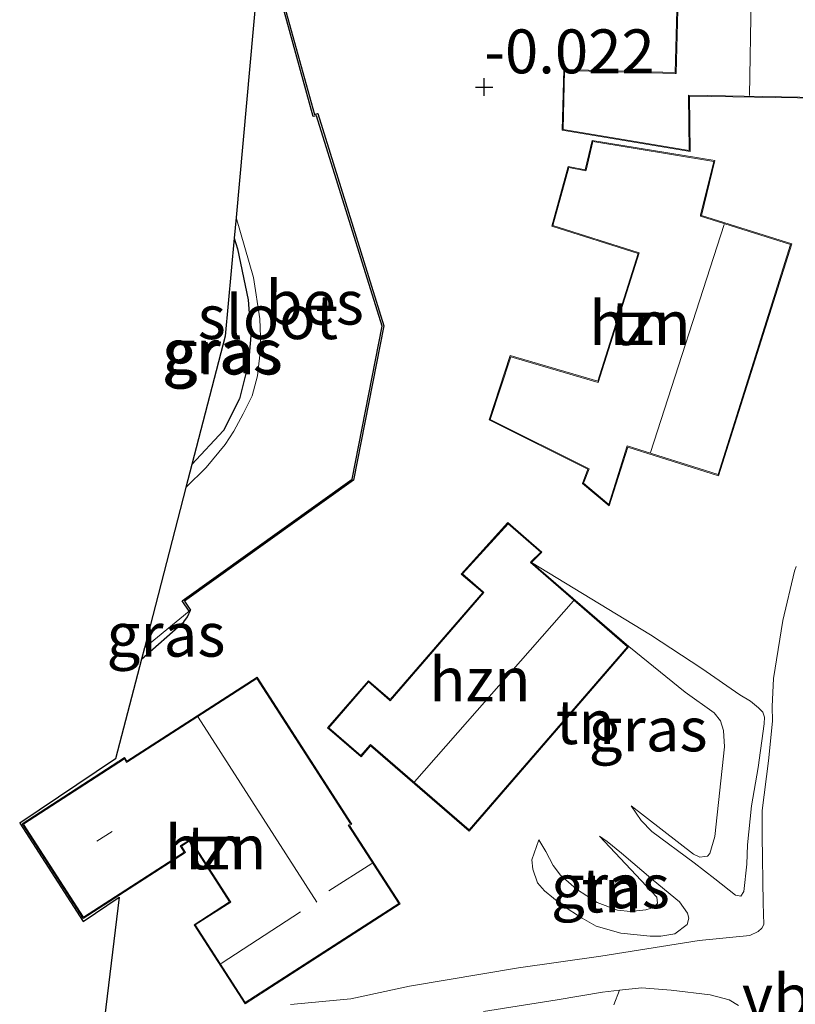
# Model space of a CAD drawing. Units: metres. Extents: x 125589 to 130008, y 506250 to 512500.
# Drawn here: x 129904 to 129948, y 511819 to 511875 of the extents above; entities that cross this region are included whole.
import ezdxf
from ezdxf.enums import TextEntityAlignment as Align

# ---------------------------------------------------------------- set-up
doc = ezdxf.new("R2010")
doc.units = ezdxf.units.M
doc.layers.get('0').update_dxf_attribs({"lineweight": 25})
for name, color, linetype, lineweight in [('B-ME-GW-HOOGTEPUNT-S-B1', 10, 'Continuous', 25), ('B-ME-GW-INSTEEKWATERGANG-L-B1', 10, 'Continuous', 25), ('B-ME-GW-KRUINLIJN-L-B1', 93, 'Continuous', 18), ('B-ME-GW-TEENLIJN-L-B1', 93, 'Continuous', 18), ('B-ME-IE-GRASLAND-GV-B6', 93, 'Continuous', 18), ('B-ME-IE-GRONDWERKLIJN-GROND_INGERICHT-GV-B6', 253, 'Continuous', 18), ('B-ME-KG-KADASTRAAL-DAKRAND-L-B1', 13, 'Continuous', 18), ('B-ME-KG-KADASTRAAL-NOKLIJN-L-B1', 13, 'Continuous', 18), ('B-ME-KG-KADASTRAAL-OPNAMEDTMGRENS-L-B1', 10, 'Continuous', 25), ('B-ME-OB-BESCHOEIING-GV-B6', 10, 'Continuous', 25), ('B-ME-OG-BEBOUWING-GV-B6', 173, 'Continuous', 18), ('B-ME-OG-WATER-GV-B6', 153, 'Continuous', 18), ('B-ME-VH-VERH_SOORT-BITUMEN-GV-B6', 8, 'IE-TERREINAFSCHEIDING-NATUURLIJK-HOUTWAL', 18), ('B-ME-VW-MEUBILAIR_WEGMEUBILAIR-VERKEERSBORD-S-B1', 8, 'Continuous', 18)]:
    doc.layers.add(name, color=color, linetype=linetype, lineweight=lineweight)
doc.styles.add('NLCS-ISO', font='NLCS-ISO.TTF')
doc.linetypes.add('IE-TERREINAFSCHEIDING-NATUURLIJK-HOUTWAL', pattern='A,7,-1.5,[67,NLCS.SHX,S=0.75,R=45,X=0,Y=0],-1.5,7,-1.5,[70,NLCS.SHX,S=0.75,R=0,X=0,Y=0],-1.5', length=20)

# ---------------------------------------------------------------- blocks, each defined once
blk = doc.blocks.new('hoogtepunt')
for p, q in [((-0.5, 0), (0.5, 0)), ((0, 0.5), (0, -0.5))]:
    blk.add_line(p, q)

msp = doc.modelspace()

# ---------------------------------------------------------------- linework, layer by layer
at = {"layer": 'B-ME-GW-INSTEEKWATERGANG-L-B1'}
for points in [[(129916.001, 511862.117, -0.227), (129916.193, 511861.514, -0.225), (129916.802, 511858.606, -0.23), (129916.956, 511856.559, -0.233), (129916.814, 511855.028, -0.24), (129916.302, 511852.973, -0.24), (129915.398, 511851.179, -0.24), (129913.601, 511849.246, -0.236)], [(129910.726, 511838.162, -0.306), (129913.134, 511840.285, -0.251), (129913.352, 511840.577, -0.24), (129913.52, 511840.947, -0.211)]]:
    msp.add_polyline3d(points, dxfattribs=at)
at = {"layer": 'B-ME-GW-KRUINLIJN-L-B1'}
for points in [[(129945.179, 511826.49, 1.494), (129945.213, 511827.594, 1.489), (129945.44, 511829.807, 1.463), (129945.81, 511832, 1.293), (129946.15, 511834.472, 1.111), (129946.18, 511834.864, 1.117), (129946.08, 511835.136, 1.114), (129945.842, 511835.393, 1.077), (129945.378, 511835.768, 1.014), (129944.776, 511836.129, 0.911), (129942.605, 511837.631, 0.772), (129939.685, 511839.549, 0.652), (129932.926, 511843.666, 0.419)], [(129938.593, 511829.816, 0.329), (129939.15, 511828.981, 0.579), (129939.762, 511828.351, 0.591), (129942.177, 511826.571, 0.824), (129943.343, 511825.652, 1.052), (129944.527, 511824.735, 1.462), (129944.832, 511824.668, 1.515), (129945.002, 511824.934, 1.519), (129945.179, 511826.49, 1.494)], [(129933.336, 511827.875, 0.221), (129932.945, 511826.743, 0.314), (129933.001, 511826.203, 0.335), (129933.268, 511825.438, 0.354), (129933.659, 511824.983, 0.411), (129934.689, 511824.149, 0.464), (129935.807, 511823.423, 0.591), (129936.606, 511822.961, 0.707), (129937.993, 511822.561, 0.813), (129939.664, 511822.39, 1.014), (129940.28, 511822.405, 1.084), (129941.077, 511822.538, 1.126), (129941.767, 511823.057, 1.126), (129941.875, 511823.415, 1.109), (129941.8, 511823.705, 1.071), (129941.34, 511824.351, 0.925), (129939.845, 511825.583, 0.69), (129938.046, 511827.13, 0.583), (129937.224, 511827.788, 0.291), (129936.792, 511828.089, 0.217)]]:
    msp.add_polyline3d(points, dxfattribs=at)
at = {"layer": 'B-ME-GW-TEENLIJN-L-B1'}
for points in [[(129938.461, 511838.877, 0.471), (129941.664, 511836.283, 0.351), (129943.306, 511835.113, 0.348), (129943.671, 511834.657, 0.351), (129943.835, 511834.11, 0.351), (129943.899, 511833.163, 0.358), (129943.344, 511828.075, 0.593)], [(129943.344, 511828.075, 0.593), (129943.069, 511827.104, 0.578), (129942.937, 511826.941, 0.574), (129942.79, 511826.926, 0.563), (129942.496, 511826.895, 0.546), (129942.132, 511827.055, 0.517), (129938.593, 511829.816, 0.329)], [(129936.792, 511828.089, 0.217), (129940.052, 511824.612, 0.441), (129940.088, 511824.269, 0.441), (129939.912, 511824.052, 0.443), (129939.432, 511823.903, 0.445), (129938.554, 511823.81, 0.42), (129937.813, 511823.881, 0.378), (129936.646, 511824.304, 0.287), (129935.474, 511825.074, 0.272), (129934.566, 511825.871, 0.234), (129934.161, 511826.424, 0.236), (129933.735, 511827.222, 0.238), (129933.336, 511827.875, 0.221)]]:
    msp.add_polyline3d(points, dxfattribs=at)
at = {"layer": 'B-ME-IE-GRASLAND-GV-B6'}
for points in [[(129916.109, 511863.302, -0.85), (129917.105, 511859.881, -0.85), (129917.463, 511857.539, -0.85), (129917.515, 511855.982, -0.85), (129917.321, 511854.289, -0.85), (129917.032, 511853.143, -0.85), (129916.507, 511852.121, -0.85), (129915.979, 511851.136, -0.85), (129915.5, 511850.379, -0.85), (129914.41, 511849.075, -0.85), (129913.257, 511847.922, -0.85), (129913.601, 511849.246, -0.236), (129915.398, 511851.179, -0.24), (129916.302, 511852.973, -0.24), (129916.814, 511855.028, -0.24), (129916.956, 511856.559, -0.233), (129916.802, 511858.606, -0.23), (129916.193, 511861.514, -0.225), (129916.001, 511862.117, -0.227), (129916.109, 511863.302, -0.85)], [(129916.001, 511862.117, -0.227), (129916.193, 511861.514, -0.225), (129916.802, 511858.606, -0.23), (129916.956, 511856.559, -0.233), (129916.814, 511855.028, -0.24), (129916.302, 511852.973, -0.24), (129915.398, 511851.179, -0.24), (129913.601, 511849.246, -0.236), (129915.495, 511856.55, -0.075), (129916.001, 511862.117, -0.227)], [(129932.926, 511843.666, 0.419), (129939.685, 511839.549, 0.652), (129942.605, 511837.631, 0.772), (129944.776, 511836.129, 0.911), (129945.378, 511835.768, 1.014), (129945.842, 511835.393, 1.077), (129946.08, 511835.136, 1.114), (129946.18, 511834.864, 1.117), (129946.15, 511834.472, 1.111), (129945.81, 511832, 1.293), (129945.44, 511829.807, 1.463), (129945.213, 511827.594, 1.489), (129945.179, 511826.49, 1.494), (129945.002, 511824.934, 1.519), (129944.832, 511824.668, 1.515), (129944.527, 511824.735, 1.462), (129943.343, 511825.652, 1.052), (129942.177, 511826.571, 0.824), (129939.762, 511828.351, 0.591), (129939.15, 511828.981, 0.579), (129938.593, 511829.816, 0.329), (129942.132, 511827.055, 0.517), (129942.496, 511826.895, 0.546), (129942.79, 511826.926, 0.563), (129942.937, 511826.941, 0.574), (129943.069, 511827.104, 0.578), (129943.344, 511828.075, 0.593), (129943.899, 511833.163, 0.358), (129943.835, 511834.11, 0.351), (129943.671, 511834.657, 0.351), (129943.306, 511835.113, 0.348), (129941.664, 511836.283, 0.351), (129938.461, 511838.877, 0.471), (129932.926, 511843.666, 0.419)], [(129910.892, 511838.801, -0.85), (129913.437, 511840.891, -0.85), (129913.52, 511840.947, -0.211), (129913.352, 511840.577, -0.24), (129913.134, 511840.285, -0.251), (129910.726, 511838.162, -0.306), (129910.892, 511838.801, -0.85)], [(129941.34, 511824.351, 0.925), (129941.8, 511823.705, 1.071), (129941.875, 511823.415, 1.109), (129941.767, 511823.057, 1.126), (129941.077, 511822.538, 1.126), (129940.28, 511822.405, 1.084), (129939.664, 511822.39, 1.014), (129937.993, 511822.561, 0.813), (129936.606, 511822.961, 0.707), (129935.807, 511823.423, 0.591), (129934.689, 511824.149, 0.464), (129933.659, 511824.983, 0.411), (129933.268, 511825.438, 0.354), (129933.001, 511826.203, 0.335), (129932.945, 511826.743, 0.314), (129933.336, 511827.875, 0.221), (129933.735, 511827.222, 0.238), (129934.161, 511826.424, 0.236), (129934.566, 511825.871, 0.234), (129935.474, 511825.074, 0.272), (129936.646, 511824.304, 0.287), (129937.813, 511823.881, 0.378), (129938.554, 511823.81, 0.42), (129939.432, 511823.903, 0.445), (129939.912, 511824.052, 0.443), (129940.088, 511824.269, 0.441), (129940.052, 511824.612, 0.441), (129936.792, 511828.089, 0.217), (129937.224, 511827.788, 0.291), (129938.046, 511827.13, 0.583), (129939.845, 511825.583, 0.69), (129941.34, 511824.351, 0.925)], [(129937.609, 511818.487, 0.505), (129937.92, 511819.317, 0.745), (129939.174, 511819.448, 0.902), (129940.872, 511819.329, 1.075), (129943.082, 511819.065, 1.293), (129944.169, 511818.783, 1.353), (129944.701, 511818.442, 1.398)]]:
    msp.add_polyline3d(points, dxfattribs=at)
at = {"layer": 'B-ME-IE-GRONDWERKLIJN-GROND_INGERICHT-GV-B6'}
for points in [[(129908.551, 511817.095, 0.023), (129909.464, 511824.607, 0.082), (129907.403, 511823.235, 0.075), (129903.801, 511828.829, 0.023), (129909.255, 511832.491, 0.044), (129910.726, 511838.162, -0.306), (129913.134, 511840.285, -0.251), (129913.352, 511840.577, -0.24), (129913.52, 511840.947, -0.211), (129913.175, 511841.464, -0.15), (129922.8, 511848.352, -0.109), (129924.526, 511857.123, -0.145), (129920.759, 511869.212, -0.137), (129920.567, 511869.159, -0.136), (129918.495, 511876.695, -0.091), (129918.176, 511876.595, -0.091), (129917.512, 511878.725, -0.077), (129919.125, 511896.45, -0.105), (129915.017, 511937.105, 0.245)], [(129941.339, 511880.828, 0.37), (129941.099, 511871.548, 0.419), (129934.756, 511871.712, 0.214), (129934.667, 511868.268, 0.477), (129941.94, 511867.055, 0.785), (129941.9, 511870.199, 0.738), (129949.288, 511870.081, 0.852), (129949.508, 511883.84, 0.667), (129942.067, 511883.959, 0.267), (129942.143, 511886.84, 0.355), (129937.642, 511885.719, 0.243), (129937.518, 511880.927, 0.252), (129941.339, 511880.828, 0.37)], [(129943.355, 511866.533, 0.703), (129936.368, 511867.672, 0.521), (129935.981, 511866.006, 0.413), (129935.007, 511866.198, 0.328), (129934.068, 511862.803, 0.364), (129938.988, 511861.246, 0.407), (129936.687, 511853.977, 0.328), (129931.705, 511855.435, 0.299), (129930.511, 511851.781, 0.328), (129936.13, 511848.966, 0.407), (129935.813, 511848.159, 0.387), (129937.344, 511846.88, 0.513), (129938.399, 511850.23, 0.51), (129943.567, 511848.602, 0.627), (129947.722, 511861.791, 0.804), (129942.591, 511863.407, 0.328), (129943.355, 511866.533, 0.703)], [(129930.144, 511841.947, 0.358), (129924.878, 511835.861, 0.423), (129923.638, 511836.933, 0.284), (129921.318, 511834.252, 0.142), (129923.221, 511832.606, 0.245), (129923.758, 511833.227, 0.202), (129929.371, 511828.371, 0.27), (129938.461, 511838.877, 0.471), (129941.664, 511836.283, 0.351), (129943.306, 511835.113, 0.348), (129943.671, 511834.657, 0.351), (129943.835, 511834.11, 0.351), (129943.899, 511833.163, 0.358), (129943.344, 511828.075, 0.593), (129943.069, 511827.104, 0.578), (129942.937, 511826.941, 0.574), (129942.79, 511826.926, 0.563), (129942.496, 511826.895, 0.546), (129942.132, 511827.055, 0.517), (129938.593, 511829.816, 0.329), (129939.15, 511828.981, 0.579), (129939.762, 511828.351, 0.591), (129942.177, 511826.571, 0.824), (129943.343, 511825.652, 1.052), (129944.527, 511824.735, 1.462), (129944.832, 511824.668, 1.515), (129945.002, 511824.934, 1.519), (129945.179, 511826.49, 1.494), (129945.213, 511827.594, 1.489), (129945.44, 511829.807, 1.463), (129945.81, 511832, 1.293), (129946.15, 511834.472, 1.111), (129946.18, 511834.864, 1.117), (129946.08, 511835.136, 1.114), (129945.842, 511835.393, 1.077), (129945.378, 511835.768, 1.014), (129944.776, 511836.129, 0.911), (129942.605, 511837.631, 0.772), (129939.685, 511839.549, 0.652), (129932.926, 511843.666, 0.419), (129933.515, 511844.26, 0.475), (129931.582, 511845.941, 0.475), (129928.921, 511843.005, 0.471), (129930.144, 511841.947, 0.358)], [(129947.971, 511843.44, 0.691), (129947.889, 511843.17, 0.701), (129947.225, 511840.357, 0.773), (129946.679, 511837.06, 0.953), (129946.615, 511835.466, 1.042), (129946.636, 511834.642, 1.114), (129946.411, 511832.371, 1.302), (129946.046, 511829.555, 1.467), (129946.034, 511828.1, 1.508), (129946.105, 511824.275, 1.58), (129946.134, 511823.055, 1.571), (129946.024, 511822.845, 1.559), (129945.812, 511822.658, 1.556), (129945.339, 511822.443, 1.535), (129942.461, 511822.141, 1.293), (129936.868, 511821.256, 0.845), (129932.177, 511820.598, 0.444), (129925.973, 511819.549, 0.149), (129922.643, 511818.836, 0.068), (129919.206, 511818.508, 0.089)], [(129925.441, 511824.238, 0.199), (129922.567, 511828.695, 0.106), (129922.695, 511828.777, 0.106), (129917.308, 511837.133, -0.032), (129909.9, 511832.356, 0.03), (129909.771, 511832.556, 0.03), (129903.939, 511828.795, 0.056), (129907.413, 511823.408, 0.053), (129913.236, 511827.163, 0.094), (129913.005, 511827.521, 0.094), (129913.497, 511827.838, 0.094), (129915.743, 511824.354, 0.109), (129913.721, 511823.05, 0.097), (129916.622, 511818.551, 0.094), (129925.441, 511824.238, 0.199)], [(129937.224, 511827.788, 0.291), (129936.792, 511828.089, 0.217), (129940.052, 511824.612, 0.441), (129940.088, 511824.269, 0.441), (129939.912, 511824.052, 0.443), (129939.432, 511823.903, 0.445), (129938.554, 511823.81, 0.42), (129937.813, 511823.881, 0.378), (129936.646, 511824.304, 0.287), (129935.474, 511825.074, 0.272), (129934.566, 511825.871, 0.234), (129934.161, 511826.424, 0.236), (129933.735, 511827.222, 0.238), (129933.336, 511827.875, 0.221), (129932.945, 511826.743, 0.314), (129933.001, 511826.203, 0.335), (129933.268, 511825.438, 0.354), (129933.659, 511824.983, 0.411), (129934.689, 511824.149, 0.464), (129935.807, 511823.423, 0.591), (129936.606, 511822.961, 0.707), (129937.993, 511822.561, 0.813), (129939.664, 511822.39, 1.014), (129940.28, 511822.405, 1.084), (129941.077, 511822.538, 1.126), (129941.767, 511823.057, 1.126), (129941.875, 511823.415, 1.109), (129941.8, 511823.705, 1.071), (129941.34, 511824.351, 0.925), (129939.845, 511825.583, 0.69), (129938.046, 511827.13, 0.583), (129937.224, 511827.788, 0.291)], [(129930.191, 511818.108, 0.262), (129934.384, 511818.78, 0.519), (129936.95, 511819.215, 0.692), (129937.92, 511819.317, 0.745), (129937.609, 511818.487, 0.505)]]:
    msp.add_polyline3d(points, dxfattribs=at)
at = {"layer": 'B-ME-KG-KADASTRAAL-DAKRAND-L-B1'}
for points in [[(129949.457, 511883.791, 5.889), (129949.239, 511870.132, 5.833), (129941.85, 511870.25, 5.695), (129941.85, 511870.2, 3.214), (129941.889, 511867.114, 3.214), (129934.718, 511868.31, 3.196), (129934.805, 511871.661, 3.186), (129941.097, 511871.498, 3.186), (129941.147, 511871.497, 5.962), (129941.39, 511880.877, 5.993), (129937.569, 511880.975, 5.993), (129937.691, 511885.68, 5.996), (129942.091, 511886.776, 6.018), (129942.016, 511883.91, 6.172), (129949.457, 511883.791, 5.889)], [(129947.659, 511861.758, 5.997), (129943.534, 511848.665, 5.939), (129938.366, 511850.293, 6.101), (129938.351, 511850.245, 3.036), (129937.319, 511846.966, 3.036), (129935.873, 511848.174, 3.896), (129936.193, 511848.99, 6.132), (129930.572, 511851.806, 6.137), (129931.737, 511855.373, 6.137), (129936.72, 511853.915, 6.157), (129939.051, 511861.279, 6.16), (129934.129, 511862.836, 6.213), (129935.043, 511866.14, 6.213), (129936.019, 511865.948, 6.26), (129936.03, 511865.996, 3.252), (129936.406, 511867.615, 3.252), (129943.294, 511866.492, 3.319), (129942.543, 511863.422, 3.319), (129942.531, 511863.373, 6.426), (129947.659, 511861.758, 5.997)], [(129938.39, 511838.872, 5.944), (129929.366, 511828.442, 5.921), (129923.753, 511833.298, 5.805), (129923.72, 511833.26, 3.214), (129923.216, 511832.677, 3.214), (129921.389, 511834.257, 3.265), (129923.643, 511836.862, 3.265), (129924.845, 511835.823, 3.265), (129924.883, 511835.79, 5.848), (129930.215, 511841.952, 5.813), (129930.177, 511841.985, 3.168), (129928.992, 511843.009, 3.168), (129931.586, 511845.871, 3.207), (129933.442, 511844.257, 3.207), (129932.888, 511843.699, 3.207), (129932.853, 511843.663, 5.91), (129938.39, 511838.872, 5.944)], [(129925.372, 511824.253, 2.994), (129916.637, 511818.62, 2.967), (129913.79, 511823.035, 2.91), (129915.812, 511824.339, 2.907), (129913.511, 511827.907, 2.907), (129912.978, 511827.563, 2.907), (129912.936, 511827.536, 5.162), (129913.167, 511827.178, 5.162), (129907.428, 511823.477, 5.162), (129904.008, 511828.78, 5.162), (129909.756, 511832.487, 5.162), (129909.885, 511832.287, 5.189), (129909.927, 511832.314, 2.176), (129917.293, 511837.064, 2.176), (129922.626, 511828.792, 2.508), (129922.498, 511828.71, 2.958), (129925.372, 511824.253, 2.994)]]:
    msp.add_polyline3d(points, dxfattribs=at)
at = {"layer": 'B-ME-KG-KADASTRAAL-NOKLIJN-L-B1'}
for p, q in [((129945.318, 511870.244, 8.716), (129945.543, 511883.803, 8.711)), ((129939.687, 511849.929, 8.653), (129943.878, 511862.897, 8.658)), ((129935.305, 511841.475, 8.712), (129926.27, 511831.186, 8.689)), ((129920.705, 511824.329, 6.97), (129913.962, 511834.856, 6.978)), ((129909.064, 511828.352, 8.235), (129908.191, 511827.811, 8.232)), ((129921.395, 511824.982, 5.91), (129923.837, 511826.541, 5.926)), ((129919.781, 511823.786, 5.975), (129915.265, 511820.84, 5.964))]:
    msp.add_line(p, q, dxfattribs=at)
at = {"layer": 'B-ME-KG-KADASTRAAL-OPNAMEDTMGRENS-L-B1'}
msp.add_polyline3d([(129915.017, 511937.105, 0.245), (129919.125, 511896.45, -0.105), (129917.512, 511878.725, -0.077), (129917.489, 511878.465, -0.85), (129916.109, 511863.302, -0.85), (129916.001, 511862.117, -0.227), (129915.495, 511856.55, -0.075), (129913.601, 511849.246, -0.236), (129913.257, 511847.922, -0.85), (129910.892, 511838.801, -0.85), (129910.726, 511838.162, -0.306), (129909.255, 511832.491, 0.044), (129903.801, 511828.829, 0.023), (129907.403, 511823.235, 0.075), (129909.464, 511824.607, 0.082), (129908.551, 511817.095, 0.023)], dxfattribs=at)
at = {"layer": 'B-ME-OB-BESCHOEIING-GV-B6'}
msp.add_polyline3d([(129917.512, 511878.725, -0.077), (129918.176, 511876.595, -0.091), (129918.495, 511876.695, -0.091), (129920.567, 511869.159, -0.136), (129920.759, 511869.212, -0.137), (129924.526, 511857.123, -0.145), (129922.8, 511848.352, -0.109), (129913.175, 511841.464, -0.15), (129913.52, 511840.947, -0.211), (129913.437, 511840.891, -0.85), (129913.038, 511841.489, -0.85), (129922.71, 511848.41, -0.85), (129924.423, 511857.117, -0.85), (129920.692, 511869.09, -0.85), (129920.497, 511869.036, -0.85), (129918.426, 511876.569, -0.85), (129918.11, 511876.47, -0.85), (129917.489, 511878.465, -0.85), (129917.512, 511878.725, -0.077)], dxfattribs=at)
at = {"layer": 'B-ME-OG-BEBOUWING-GV-B6'}
for points in [[(129949.508, 511883.84, 0.667), (129949.288, 511870.081, 0.852), (129941.9, 511870.199, 0.738), (129941.94, 511867.055, 0.785), (129934.667, 511868.268, 0.477), (129934.756, 511871.712, 0.214), (129941.099, 511871.548, 0.419), (129941.339, 511880.828, 0.37), (129937.518, 511880.927, 0.252), (129937.642, 511885.719, 0.243), (129942.143, 511886.84, 0.355), (129942.067, 511883.959, 0.267), (129949.508, 511883.84, 0.667)], [(129947.722, 511861.791, 0.804), (129943.567, 511848.602, 0.627), (129938.399, 511850.23, 0.51), (129937.344, 511846.88, 0.513), (129935.813, 511848.159, 0.387), (129936.13, 511848.966, 0.407), (129930.511, 511851.781, 0.328), (129931.705, 511855.435, 0.299), (129936.687, 511853.977, 0.328), (129938.988, 511861.246, 0.407), (129934.068, 511862.803, 0.364), (129935.007, 511866.198, 0.328), (129935.981, 511866.006, 0.413), (129936.368, 511867.672, 0.521), (129943.355, 511866.533, 0.703), (129942.591, 511863.407, 0.328), (129947.722, 511861.791, 0.804)], [(129932.926, 511843.666, 0.419), (129938.461, 511838.877, 0.471), (129929.371, 511828.371, 0.27), (129923.758, 511833.227, 0.202), (129923.221, 511832.606, 0.245), (129921.318, 511834.252, 0.142), (129923.638, 511836.933, 0.284), (129924.878, 511835.861, 0.423), (129930.144, 511841.947, 0.358), (129928.921, 511843.005, 0.471), (129931.582, 511845.941, 0.475), (129933.515, 511844.26, 0.475), (129932.926, 511843.666, 0.419)], [(129925.441, 511824.238, 0.199), (129916.622, 511818.551, 0.094), (129913.721, 511823.05, 0.097), (129915.743, 511824.354, 0.109), (129913.497, 511827.838, 0.094), (129913.005, 511827.521, 0.094), (129913.236, 511827.163, 0.094), (129907.413, 511823.408, 0.053), (129903.939, 511828.795, 0.056), (129909.771, 511832.556, 0.03), (129909.9, 511832.356, 0.03), (129917.308, 511837.133, -0.032), (129922.695, 511828.777, 0.106), (129922.567, 511828.695, 0.106), (129925.441, 511824.238, 0.199)]]:
    msp.add_polyline3d(points, dxfattribs=at)
at = {"layer": 'B-ME-OG-WATER-GV-B6'}
msp.add_polyline3d([(129917.489, 511878.465, -0.85), (129918.11, 511876.47, -0.85), (129918.426, 511876.569, -0.85), (129920.497, 511869.036, -0.85), (129920.692, 511869.09, -0.85), (129924.423, 511857.117, -0.85), (129922.71, 511848.41, -0.85), (129913.038, 511841.489, -0.85), (129913.437, 511840.891, -0.85), (129910.892, 511838.801, -0.85), (129913.257, 511847.922, -0.85), (129914.41, 511849.075, -0.85), (129915.5, 511850.379, -0.85), (129915.979, 511851.136, -0.85), (129916.507, 511852.121, -0.85), (129917.032, 511853.143, -0.85), (129917.321, 511854.289, -0.85), (129917.515, 511855.982, -0.85), (129917.463, 511857.539, -0.85), (129917.105, 511859.881, -0.85), (129916.109, 511863.302, -0.85), (129917.489, 511878.465, -0.85)], dxfattribs=at)
at = {"layer": 'B-ME-VH-VERH_SOORT-BITUMEN-GV-B6'}
for points in [[(129919.206, 511818.508, 0.089), (129922.643, 511818.836, 0.068), (129925.973, 511819.549, 0.149), (129932.177, 511820.598, 0.444), (129936.868, 511821.256, 0.845), (129942.461, 511822.141, 1.293), (129945.339, 511822.443, 1.535), (129945.812, 511822.658, 1.556), (129946.024, 511822.845, 1.559), (129946.134, 511823.055, 1.571), (129946.105, 511824.275, 1.58), (129946.034, 511828.1, 1.508), (129946.046, 511829.555, 1.467), (129946.411, 511832.371, 1.302), (129946.636, 511834.642, 1.114), (129946.615, 511835.466, 1.042), (129946.679, 511837.06, 0.953), (129947.225, 511840.357, 0.773), (129947.889, 511843.17, 0.701), (129947.971, 511843.44, 0.691)], [(129944.701, 511818.442, 1.398), (129944.169, 511818.783, 1.353), (129943.082, 511819.065, 1.293), (129940.872, 511819.329, 1.075), (129939.174, 511819.448, 0.902), (129937.92, 511819.317, 0.745), (129936.95, 511819.215, 0.692), (129934.384, 511818.78, 0.519), (129930.191, 511818.108, 0.262)]]:
    msp.add_polyline3d(points, dxfattribs=at)

# ---------------------------------------------------------------- block references
at = {"layer": 'B-ME-GW-HOOGTEPUNT-S-B1', "rotation": 90}
msp.add_blockref('hoogtepunt', (129930.227, 511870.72, -0.022), dxfattribs=at)
msp.add_blockref('hoogtepunt', (129930.227, 511870.72, -0.022), dxfattribs=at)

# ---------------------------------------------------------------- texts
at = {"layer": 'B-ME-GW-HOOGTEPUNT-S-B1', "ltscale": 0.2, "style": 'NLCS-ISO'}
msp.add_text('-0.022', height=2.5, dxfattribs=at).set_placement((129930.227, 511870.72, -0.022), align=Align.BOTTOM_LEFT)
msp.add_text('-0.022', height=2.5, dxfattribs=at).set_placement((129930.227, 511870.72, -0.022), align=Align.BOTTOM_LEFT)
at = {"layer": 'B-ME-IE-GRASLAND-GV-B6', "ltscale": 0.2, "style": 'NLCS-ISO'}
for p in [(129915.2785, 511855.6815), (129915.386, 511855.612), (129912.123, 511839.5545), (129939.553, 511834.167), (129937.41, 511825.2395)]:
    msp.add_text('gras', height=2.5, dxfattribs=at).set_placement(p, align=Align.MIDDLE_CENTER)
at = {"layer": 'B-ME-IE-GRONDWERKLIJN-GROND_INGERICHT-GV-B6', "ltscale": 0.2, "style": 'NLCS-ISO'}
for p in [(129939.0871, 511857.2862), (129935.9816, 511834.5768), (129914.9498, 511827.4538), (129937.433, 511824.9977)]:
    msp.add_text('tn', height=2.5, dxfattribs=at).set_placement(p, align=Align.MIDDLE_CENTER)
at = {"layer": 'B-ME-OB-BESCHOEIING-GV-B6', "ltscale": 0.2, "style": 'NLCS-ISO'}
msp.add_text('bes', height=2.5, dxfattribs=at).set_placement((129920.5853, 511858.4536), align=Align.MIDDLE_CENTER)
at = {"layer": 'B-ME-OG-BEBOUWING-GV-B6', "ltscale": 0.2, "style": 'NLCS-ISO'}
for p in [(129939.0871, 511857.2862), (129929.984, 511837.0072), (129914.9498, 511827.4538)]:
    msp.add_text('hzn', height=2.5, dxfattribs=at).set_placement(p, align=Align.MIDDLE_CENTER)
at = {"layer": 'B-ME-OG-WATER-GV-B6', "ltscale": 0.2, "style": 'NLCS-ISO'}
msp.add_text('sloot', height=2.5, dxfattribs=at).set_placement((129917.9228, 511857.6264), align=Align.MIDDLE_CENTER)
at = {"layer": 'B-ME-VW-MEUBILAIR_WEGMEUBILAIR-VERKEERSBORD-S-B1', "ltscale": 0.2, "style": 'NLCS-ISO'}
msp.add_text('vb', height=2.5, dxfattribs=at).set_placement((129944.891, 511816.945, 1.456), align=Align.BOTTOM_LEFT)

doc.saveas('drawing.dxf')
